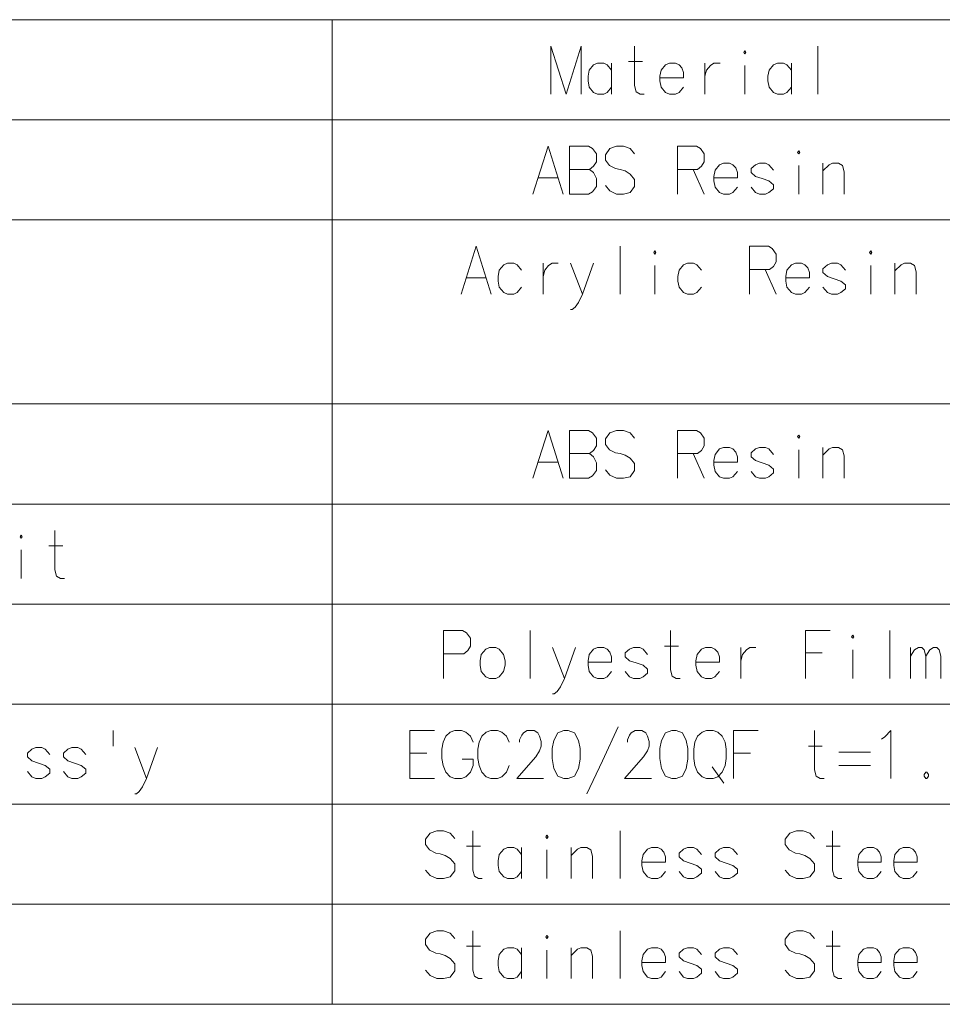
# Model space of a CAD drawing. Extents: x 142 to 587, y 32 to 497.
# Drawn here: x 439 to 496, y 318 to 380 of the extents above; entities that cross this region are included whole.
import ezdxf

# ---------------------------------------------------------------- set-up
doc = ezdxf.new("R2010")
doc.units = 0

msp = doc.modelspace()

# ---------------------------------------------------------------- linework, layer by layer
at = {"color": 7, "lineweight": 13}
for p, q in [((373.205688, 379.996216), (578.262573, 379.996216)), ((458.157104, 379.996216), (458.157104, 318.254272)), ((373.205688, 373.722015), (578.262573, 373.722015)), ((373.205688, 367.447815), (578.262573, 367.447815)), ((373.205688, 355.899445), (578.262573, 355.899445)), ((373.205688, 349.625244), (578.262573, 349.625244)), ((373.205688, 343.351044), (578.262573, 343.351044)), ((373.205688, 337.076874), (578.262573, 337.076874)), ((373.205688, 330.802673), (578.262573, 330.802673)), ((373.205688, 324.528473), (578.262573, 324.528473)), ((373.205688, 318.254272), (578.262573, 318.254272))]:
    msp.add_line(p, q, dxfattribs=at)
for points in [[(473.77179, 378.33493), (472.824615, 375.33493), (471.877441, 378.33493), (471.877441, 375.33493)], [(473.77179, 378.33493), (473.77179, 375.33493)], [(477.720184, 375.33493), (477.474609, 375.33493), (477.229034, 375.480103), (477.12381, 375.867188), (477.12381, 378.33493)], [(488.60849, 378.33493), (488.60849, 375.33493)], [(475.675812, 376.83493), (475.395172, 377.173645), (475.184692, 377.270416), (474.798798, 377.270416), (474.553223, 377.173645), (474.272583, 376.83493), (474.202423, 376.447845)], [(475.675812, 375.33493), (475.675812, 377.270416)], [(476.737915, 377.367188), (477.614929, 377.367188)], [(479.904846, 377.173645), (479.694366, 377.270416), (479.308472, 377.270416), (479.062927, 377.173645), (478.782257, 376.83493), (478.712097, 376.447845)], [(481.528229, 377.270416), (481.528229, 375.33493)], [(481.528229, 376.447845), (481.633484, 376.83493), (481.879028, 377.125244), (482.089539, 377.270416), (482.475403, 377.270416)], [(486.950012, 376.83493), (486.669373, 377.173645), (486.458893, 377.270416), (486.072998, 377.270416), (485.827423, 377.173645), (485.546783, 376.83493), (485.476624, 376.447845)], [(486.950012, 375.33493), (486.950012, 377.270416)], [(479.904846, 377.173645), (480.080261, 376.980103)], [(480.185486, 376.351074), (480.185486, 376.689758), (480.080261, 376.980103)], [(484.028625, 375.33493), (484.028625, 377.125244)], [(474.202423, 376.447845), (474.202423, 376.157501)], [(474.272583, 375.770416), (474.202423, 376.157501)], [(478.712097, 376.447845), (478.712097, 376.157501)], [(480.185486, 376.351074), (478.712097, 376.351074)], [(478.782257, 375.770416), (478.712097, 376.157501)], [(485.476624, 376.447845), (485.476624, 376.157501)], [(485.546783, 375.770416), (485.476624, 376.157501)], [(474.798798, 375.33493), (474.553223, 375.431702), (474.272583, 375.770416)], [(475.184692, 375.33493), (475.395172, 375.431702), (475.675812, 375.770416)], [(479.308472, 375.33493), (479.062927, 375.431702), (478.782257, 375.770416)], [(479.694366, 375.33493), (479.904846, 375.431702), (480.185486, 375.770416)], [(486.072998, 375.33493), (485.827423, 375.431702), (485.546783, 375.770416)], [(486.458893, 375.33493), (486.669373, 375.431702), (486.950012, 375.770416)], [(474.798798, 375.33493), (475.184692, 375.33493)], [(479.308472, 375.33493), (479.694366, 375.33493)], [(486.072998, 375.33493), (486.458893, 375.33493)], [(470.750031, 369.06073), (471.697205, 372.06073), (472.644379, 369.06073)], [(474.232666, 372.06073), (473.039948, 372.06073)], [(473.039948, 372.06073), (473.039948, 369.06073)], [(474.232666, 372.06073), (474.478241, 371.915558), (474.723816, 371.576874), (474.723816, 371.092987), (474.548401, 370.802673), (474.302826, 370.609131), (474.548401, 370.415558), (474.723816, 370.028473), (474.723816, 369.544586), (474.478241, 369.205902), (474.232666, 369.06073)], [(477.118958, 371.576874), (476.838318, 371.915558), (476.417358, 372.06073), (475.996399, 372.06073), (475.575409, 371.915558), (475.294769, 371.528473), (475.294769, 371.189758), (475.540344, 370.851044)], [(480.997192, 372.06073), (479.804443, 372.06073)], [(479.804443, 372.06073), (479.804443, 369.06073)], [(480.997192, 372.06073), (481.242767, 371.915558), (481.488312, 371.576874), (481.488312, 371.092987), (481.312927, 370.802673), (481.067352, 370.609131)], [(473.039948, 370.609131), (474.302826, 370.609131)], [(475.540344, 370.851044), (475.926239, 370.657501)], [(475.926239, 370.657501), (476.206879, 370.609131)], [(476.206879, 370.609131), (476.522583, 370.512329)], [(476.522583, 370.512329), (476.838318, 370.318787), (477.118958, 369.980072)], [(479.804443, 370.609131), (481.067352, 370.609131)], [(480.786713, 370.609131), (481.488312, 369.06073)], [(483.287109, 370.899445), (483.07663, 370.996216), (482.690735, 370.996216), (482.44519, 370.899445), (482.16452, 370.56073), (482.09436, 370.173645)], [(483.287109, 370.899445), (483.462524, 370.705902)], [(483.567749, 370.076874), (483.567749, 370.415558), (483.462524, 370.705902)], [(485.822601, 370.56073), (485.541962, 370.899445), (485.331482, 370.996216), (484.945587, 370.996216), (484.700012, 370.899445), (484.419373, 370.657501)], [(484.419373, 370.657501), (484.419373, 370.415558)], [(487.410889, 369.06073), (487.410889, 370.851044)], [(490.262115, 369.06073), (490.262115, 370.463959), (490.15686, 370.851044), (489.911316, 370.996216), (489.525421, 370.996216), (489.314941, 370.899445), (488.929047, 370.512329)], [(488.929047, 369.06073), (488.929047, 370.996216)], [(471.065735, 370.076874), (472.328644, 370.076874)], [(477.118958, 369.980072), (477.118958, 369.544586)], [(482.09436, 370.173645), (482.09436, 369.883301)], [(483.567749, 370.076874), (482.09436, 370.076874)], [(482.16452, 369.496216), (482.09436, 369.883301)], [(484.419373, 370.415558), (484.700012, 370.173645)], [(485.822601, 369.641388), (485.541962, 369.883301), (485.120972, 370.028473), (484.700012, 370.173645)], [(476.838318, 369.157501), (476.417358, 369.06073), (475.996399, 369.06073), (475.575409, 369.254272), (475.294769, 369.592987)], [(477.118958, 369.544586), (476.838318, 369.157501)], [(482.690735, 369.06073), (482.44519, 369.157501), (482.16452, 369.496216)], [(483.07663, 369.06073), (483.287109, 369.157501), (483.567749, 369.496216)], [(484.945587, 369.06073), (484.700012, 369.157501), (484.419373, 369.496216)], [(485.331482, 369.06073), (485.541962, 369.157501), (485.822601, 369.399445)], [(485.822601, 369.641388), (485.822601, 369.399445)], [(473.039948, 369.06073), (474.232666, 369.06073)], [(482.690735, 369.06073), (483.07663, 369.06073)], [(484.945587, 369.06073), (485.331482, 369.06073)], [(466.240356, 362.78653), (467.187531, 365.78653), (468.134705, 362.78653)], [(476.206879, 365.78653), (476.206879, 362.78653)], [(485.506866, 365.78653), (484.314148, 365.78653)], [(484.314148, 365.78653), (484.314148, 362.78653)], [(485.506866, 365.78653), (485.752441, 365.641357), (485.998016, 365.302673), (485.998016, 364.818787), (485.822601, 364.528473), (485.577026, 364.33493)], [(470.038727, 364.28653), (469.758087, 364.625244), (469.547607, 364.722015), (469.161713, 364.722015), (468.916138, 364.625244), (468.635498, 364.28653), (468.565338, 363.899445)], [(471.38147, 364.722015), (471.38147, 362.78653)], [(471.38147, 363.899445), (471.486725, 364.28653), (471.732269, 364.576843), (471.942749, 364.722015), (472.328644, 364.722015)], [(473.846802, 362.78653), (473.110107, 364.722015)], [(474.548401, 364.722015), (473.846802, 362.78653), (473.601227, 362.254272), (473.390747, 361.963959), (473.215332, 361.818787), (473.110107, 361.818787)], [(478.391541, 362.78653), (478.391541, 364.576843)], [(481.312927, 364.28653), (481.032288, 364.625244), (480.821808, 364.722015), (480.435913, 364.722015), (480.190338, 364.625244), (479.909698, 364.28653), (479.839539, 363.899445)], [(484.314148, 364.33493), (485.577026, 364.33493)], [(485.296387, 364.33493), (485.998016, 362.78653)], [(487.796783, 364.625244), (487.586304, 364.722015), (487.200439, 364.722015), (486.954865, 364.625244), (486.674225, 364.28653), (486.604065, 363.899445)], [(487.796783, 364.625244), (487.972198, 364.431702)], [(488.077454, 363.802673), (488.077454, 364.141357), (487.972198, 364.431702)], [(490.332275, 364.28653), (490.051636, 364.625244), (489.841156, 364.722015), (489.455261, 364.722015), (489.209686, 364.625244), (488.929047, 364.383301)], [(488.929047, 364.383301), (488.929047, 364.141357)], [(491.920593, 362.78653), (491.920593, 364.576843)], [(494.77179, 362.78653), (494.77179, 364.189758), (494.666565, 364.576843), (494.42099, 364.722015), (494.035095, 364.722015), (493.824615, 364.625244), (493.438721, 364.238129)], [(493.438721, 362.78653), (493.438721, 364.722015)], [(466.556061, 363.802673), (467.81897, 363.802673)], [(468.565338, 363.899445), (468.565338, 363.6091)], [(479.839539, 363.899445), (479.839539, 363.6091)], [(486.604065, 363.899445), (486.604065, 363.6091)], [(488.077454, 363.802673), (486.604065, 363.802673)], [(488.929047, 364.141357), (489.209686, 363.899445)], [(490.332275, 363.367188), (490.051636, 363.6091), (489.630676, 363.754272), (489.209686, 363.899445)], [(468.635498, 363.222015), (468.565338, 363.6091)], [(469.161713, 362.78653), (468.916138, 362.883301), (468.635498, 363.222015)], [(469.547607, 362.78653), (469.758087, 362.883301), (470.038727, 363.222015)], [(479.909698, 363.222015), (479.839539, 363.6091)], [(480.435913, 362.78653), (480.190338, 362.883301), (479.909698, 363.222015)], [(480.821808, 362.78653), (481.032288, 362.883301), (481.312927, 363.222015)], [(486.674225, 363.222015), (486.604065, 363.6091)], [(487.200439, 362.78653), (486.954865, 362.883301), (486.674225, 363.222015)], [(487.586304, 362.78653), (487.796783, 362.883301), (488.077454, 363.222015)], [(489.455261, 362.78653), (489.209686, 362.883301), (488.929047, 363.222015)], [(489.841156, 362.78653), (490.051636, 362.883301), (490.332275, 363.125244)], [(490.332275, 363.367188), (490.332275, 363.125244)], [(469.161713, 362.78653), (469.547607, 362.78653)], [(480.435913, 362.78653), (480.821808, 362.78653)], [(487.200439, 362.78653), (487.586304, 362.78653)], [(489.455261, 362.78653), (489.841156, 362.78653)], [(470.750031, 351.238159), (471.697205, 354.238159), (472.644379, 351.238159)], [(474.232666, 354.238159), (473.039948, 354.238159)], [(473.039948, 354.238159), (473.039948, 351.238159)], [(474.232666, 354.238159), (474.478241, 354.092987), (474.723816, 353.754303), (474.723816, 353.270416), (474.548401, 352.980103), (474.302826, 352.78656), (474.548401, 352.592987), (474.723816, 352.205902), (474.723816, 351.722015), (474.478241, 351.383331), (474.232666, 351.238159)], [(477.118958, 353.754303), (476.838318, 354.092987), (476.417358, 354.238159), (475.996399, 354.238159), (475.575409, 354.092987), (475.294769, 353.705902), (475.294769, 353.367188), (475.540344, 353.028473)], [(480.997192, 354.238159), (479.804443, 354.238159)], [(479.804443, 354.238159), (479.804443, 351.238159)], [(480.997192, 354.238159), (481.242767, 354.092987), (481.488312, 353.754303), (481.488312, 353.270416), (481.312927, 352.980103), (481.067352, 352.78656)], [(483.287109, 353.076874), (483.07663, 353.173645), (482.690735, 353.173645), (482.44519, 353.076874), (482.16452, 352.738159), (482.09436, 352.351074)], [(485.822601, 352.738159), (485.541962, 353.076874), (485.331482, 353.173645), (484.945587, 353.173645), (484.700012, 353.076874), (484.419373, 352.83493)], [(490.262115, 351.238159), (490.262115, 352.641388), (490.15686, 353.028473), (489.911316, 353.173645), (489.525421, 353.173645), (489.314941, 353.076874), (488.929047, 352.689758)], [(488.929047, 351.238159), (488.929047, 353.173645)], [(473.039948, 352.78656), (474.302826, 352.78656)], [(475.540344, 353.028473), (475.926239, 352.83493)], [(475.926239, 352.83493), (476.206879, 352.78656)], [(476.206879, 352.78656), (476.522583, 352.689758)], [(476.522583, 352.689758), (476.838318, 352.496216), (477.118958, 352.157501)], [(479.804443, 352.78656), (481.067352, 352.78656)], [(480.786713, 352.78656), (481.488312, 351.238159)], [(483.287109, 353.076874), (483.462524, 352.883331)], [(483.567749, 352.254303), (483.567749, 352.592987), (483.462524, 352.883331)], [(484.419373, 352.83493), (484.419373, 352.592987)], [(484.419373, 352.592987), (484.700012, 352.351074)], [(487.410889, 351.238159), (487.410889, 353.028473)], [(471.065735, 352.254303), (472.328644, 352.254303)], [(477.118958, 352.157501), (477.118958, 351.722015)], [(482.09436, 352.351074), (482.09436, 352.06073)], [(483.567749, 352.254303), (482.09436, 352.254303)], [(482.16452, 351.673645), (482.09436, 352.06073)], [(485.822601, 351.818817), (485.541962, 352.06073), (485.120972, 352.205902), (484.700012, 352.351074)], [(476.838318, 351.33493), (476.417358, 351.238159), (475.996399, 351.238159), (475.575409, 351.431702), (475.294769, 351.770416)], [(477.118958, 351.722015), (476.838318, 351.33493)], [(482.690735, 351.238159), (482.44519, 351.33493), (482.16452, 351.673645)], [(483.07663, 351.238159), (483.287109, 351.33493), (483.567749, 351.673645)], [(484.945587, 351.238159), (484.700012, 351.33493), (484.419373, 351.673645)], [(485.331482, 351.238159), (485.541962, 351.33493), (485.822601, 351.576874)], [(485.822601, 351.818817), (485.822601, 351.576874)], [(473.039948, 351.238159), (474.232666, 351.238159)], [(482.690735, 351.238159), (483.07663, 351.238159)], [(484.945587, 351.238159), (485.331482, 351.238159)], [(441.374237, 344.963959), (441.128693, 344.963959), (440.883118, 345.109131), (440.777863, 345.496216), (440.777863, 347.963959)], [(440.391998, 346.996216), (441.269012, 346.996216)], [(438.663361, 344.963959), (438.663361, 346.754272)], [(466.340759, 341.689758), (465.14801, 341.689758)], [(465.14801, 341.689758), (465.14801, 338.689758)], [(466.340759, 341.689758), (466.586334, 341.544586), (466.831879, 341.205902), (466.831879, 340.722015), (466.656494, 340.431702), (466.410919, 340.238159)], [(470.569794, 341.689758), (470.569794, 338.689758)], [(479.975037, 338.689758), (479.729462, 338.689758), (479.483887, 338.83493), (479.378662, 339.222015), (479.378662, 341.689758)], [(487.836731, 341.689758), (489.38028, 341.689758)], [(487.836731, 341.689758), (487.836731, 338.689758)], [(493.118164, 341.689758), (493.118164, 338.689758)], [(465.14801, 340.238159), (466.410919, 340.238159)], [(472.719391, 338.689758), (471.982697, 340.625244)], [(473.42099, 340.625244), (472.719391, 338.689758), (472.473816, 338.157501), (472.263336, 337.867188), (472.087921, 337.722015), (471.982697, 337.722015)], [(475.395203, 340.528473), (475.184692, 340.625244), (474.798828, 340.625244), (474.553253, 340.528473), (474.272614, 340.189758), (474.202454, 339.802673)], [(475.395203, 340.528473), (475.570587, 340.33493)], [(475.675842, 339.705902), (475.675842, 340.044586), (475.570587, 340.33493)], [(477.930664, 340.189758), (477.650024, 340.528473), (477.439545, 340.625244), (477.05365, 340.625244), (476.808105, 340.528473), (476.527435, 340.28653)], [(476.527435, 340.28653), (476.527435, 340.044586)], [(478.992767, 340.722015), (479.869781, 340.722015)], [(482.159698, 340.528473), (481.949219, 340.625244), (481.563324, 340.625244), (481.31778, 340.528473), (481.03714, 340.189758), (480.96698, 339.802673)], [(482.159698, 340.528473), (482.335114, 340.33493)], [(482.440338, 339.705902), (482.440338, 340.044586), (482.335114, 340.33493)], [(483.783081, 340.625244), (483.783081, 338.689758)], [(483.783081, 339.802673), (483.888336, 340.189758), (484.133911, 340.480072), (484.344391, 340.625244), (484.730286, 340.625244)], [(488.88913, 340.28653), (487.836731, 340.28653)], [(490.793182, 338.689758), (490.793182, 340.480072)], [(494.425842, 338.689758), (494.425842, 340.625244)], [(494.425842, 340.092987), (494.671387, 340.480072), (494.916962, 340.625244), (495.127441, 340.625244), (495.267761, 340.480072), (495.373016, 340.092987), (495.618591, 340.480072), (495.864136, 340.625244), (496.074615, 340.625244), (496.214966, 340.480072), (496.32019, 340.092987)], [(474.202454, 339.802673), (474.202454, 339.512329)], [(475.675842, 339.705902), (474.202454, 339.705902)], [(476.527435, 340.044586), (476.808105, 339.802673)], [(477.930664, 339.270416), (477.650024, 339.512329), (477.229065, 339.657501), (476.808105, 339.802673)], [(480.96698, 339.802673), (480.96698, 339.512329)], [(482.440338, 339.705902), (480.96698, 339.705902)], [(495.373016, 340.092987), (495.373016, 338.689758)], [(496.32019, 340.092987), (496.32019, 338.689758)], [(474.272614, 339.125244), (474.202454, 339.512329)], [(474.798828, 338.689758), (474.553253, 338.78653), (474.272614, 339.125244)], [(475.184692, 338.689758), (475.395203, 338.78653), (475.675842, 339.125244)], [(477.05365, 338.689758), (476.808105, 338.78653), (476.527435, 339.125244)], [(477.439545, 338.689758), (477.650024, 338.78653), (477.930664, 339.028473)], [(477.930664, 339.270416), (477.930664, 339.028473)], [(481.03714, 339.125244), (480.96698, 339.512329)], [(481.563324, 338.689758), (481.31778, 338.78653), (481.03714, 339.125244)], [(481.949219, 338.689758), (482.159698, 338.78653), (482.440338, 339.125244)], [(474.798828, 338.689758), (475.184692, 338.689758)], [(477.05365, 338.689758), (477.439545, 338.689758)], [(481.563324, 338.689758), (481.949219, 338.689758)], [(444.440796, 335.415588), (444.440796, 334.447845)], [(463.033478, 335.415588), (464.577026, 335.415588)], [(463.033478, 335.415588), (463.033478, 332.415588), (464.577026, 332.415588)], [(465.28833, 335.076874), (465.56897, 335.318817)], [(465.849609, 335.415588), (465.56897, 335.318817)], [(465.849609, 335.415588), (466.270569, 335.415588)], [(466.270569, 335.415588), (466.551239, 335.318817), (466.831879, 335.076874), (467.007263, 334.689789)], [(467.543152, 335.076874), (467.823792, 335.318817)], [(468.104462, 335.415588), (467.823792, 335.318817)], [(468.104462, 335.415588), (468.525421, 335.415588)], [(468.525421, 335.415588), (468.806061, 335.318817), (469.0867, 335.076874), (469.262115, 334.689789)], [(471.411713, 332.415588), (469.727844, 332.415588), (470.920593, 333.770416), (471.166138, 334.157532), (471.271393, 334.447845), (471.271393, 334.738159), (471.166138, 335.076874), (471.060913, 335.270416), (470.815338, 335.415588), (470.394379, 335.415588), (470.148804, 335.270416), (470.043579, 335.125275), (469.903229, 334.83493), (469.903229, 334.689789)], [(474.132263, 331.447845), (475.114532, 333.528503), (476.096802, 335.657532)], [(478.176239, 332.415588), (476.492371, 332.415588), (477.685089, 333.770416), (477.930664, 334.157532), (478.035889, 334.447845), (478.035889, 334.738159), (477.930664, 335.076874), (477.825409, 335.270416), (477.579865, 335.415588), (477.158875, 335.415588), (476.91333, 335.270416), (476.808075, 335.125275), (476.667755, 334.83493), (476.667755, 334.689789)], [(483.327026, 335.415588), (484.870575, 335.415588)], [(483.327026, 335.415588), (483.327026, 332.415588)], [(488.994385, 332.415588), (488.74881, 332.415588), (488.503235, 332.56076), (488.39801, 332.947845), (488.39801, 335.415588)], [(492.802429, 335.028503), (493.188324, 335.415588), (493.188324, 332.415588)], [(465.112915, 334.689789), (465.042755, 334.254303)], [(465.112915, 334.689789), (465.28833, 335.076874)], [(467.367767, 334.689789), (467.297607, 334.254303)], [(467.367767, 334.689789), (467.543152, 335.076874)], [(492.591949, 334.883331), (492.802429, 335.028503)], [(440.457306, 333.915588), (440.176666, 334.254303), (439.966187, 334.351074), (439.580292, 334.351074), (439.334747, 334.254303), (439.054077, 334.01236)], [(442.712158, 333.915588), (442.431519, 334.254303), (442.221039, 334.351074), (441.835144, 334.351074), (441.589569, 334.254303), (441.308929, 334.01236)], [(446.520203, 332.415588), (445.783508, 334.351074)], [(447.221832, 334.351074), (446.520203, 332.415588), (446.274658, 331.883331), (446.064178, 331.593018), (445.888763, 331.447845), (445.783508, 331.447845)], [(465.042755, 333.673645), (465.042755, 334.254303)], [(467.297607, 333.673645), (467.297607, 334.254303)], [(488.012115, 334.447845), (488.88913, 334.447845)], [(489.916138, 334.06076), (491.915741, 334.06076)], [(439.054077, 334.01236), (439.054077, 333.770416)], [(439.054077, 333.770416), (439.334747, 333.528503)], [(440.457306, 332.996246), (440.176666, 333.238159), (439.755707, 333.383331), (439.334747, 333.528503)], [(441.308929, 334.01236), (441.308929, 333.770416)], [(441.308929, 333.770416), (441.589569, 333.528503)], [(442.712158, 332.996246), (442.431519, 333.238159), (442.010529, 333.383331), (441.589569, 333.528503)], [(464.085907, 334.01236), (463.033478, 334.01236)], [(465.042755, 333.673645), (465.112915, 333.238159)], [(467.007263, 333.238159), (467.007263, 333.625275), (466.305664, 333.625275)], [(467.297607, 333.673645), (467.367767, 333.238159)], [(484.379456, 334.01236), (483.327026, 334.01236)], [(439.580292, 332.415588), (439.334747, 332.51236), (439.054077, 332.851074)], [(440.457306, 332.996246), (440.457306, 332.754303)], [(441.835144, 332.415588), (441.589569, 332.51236), (441.308929, 332.851074)], [(442.712158, 332.996246), (442.712158, 332.754303)], [(465.112915, 333.238159), (465.28833, 332.802673)], [(465.28833, 332.802673), (465.56897, 332.51236)], [(466.270569, 332.415588), (466.551239, 332.51236), (466.831879, 332.802673), (467.007263, 333.238159)], [(467.367767, 333.238159), (467.543152, 332.802673)], [(467.543152, 332.802673), (467.823792, 332.51236)], [(468.525421, 332.415588), (468.806061, 332.51236), (469.0867, 332.802673), (469.262115, 333.238159)], [(481.984283, 333.141388), (482.720978, 332.125275)], [(489.916138, 333.238159), (491.915741, 333.238159)], [(495.372986, 332.802673), (495.267761, 332.657532)], [(495.372986, 332.802673), (495.443176, 332.802673)], [(495.548401, 332.657532), (495.443176, 332.802673)], [(439.580292, 332.415588), (439.966187, 332.415588)], [(439.966187, 332.415588), (440.176666, 332.51236), (440.457306, 332.754303)], [(441.835144, 332.415588), (442.221039, 332.415588)], [(442.221039, 332.415588), (442.431519, 332.51236), (442.712158, 332.754303)], [(465.56897, 332.51236), (465.849609, 332.415588)], [(466.270569, 332.415588), (465.849609, 332.415588)], [(467.823792, 332.51236), (468.104462, 332.415588)], [(468.525421, 332.415588), (468.104462, 332.415588)], [(495.267761, 332.657532), (495.267761, 332.56076)], [(495.267761, 332.56076), (495.372986, 332.415588)], [(495.372986, 332.415588), (495.443176, 332.415588)], [(495.443176, 332.415588), (495.548401, 332.56076)], [(495.548401, 332.657532), (495.548401, 332.56076)], [(465.844757, 328.657532), (465.564117, 328.996216), (465.143158, 329.141388), (464.722198, 329.141388), (464.301208, 328.996216), (464.020569, 328.609131), (464.020569, 328.270416), (464.266144, 327.931702)], [(467.573395, 326.141388), (467.32782, 326.141388), (467.082275, 326.28656), (466.97702, 326.673645), (466.97702, 329.141388)], [(476.206848, 329.141388), (476.206848, 326.141388)], [(488.393158, 328.657532), (488.112518, 328.996216), (487.691528, 329.141388), (487.270569, 329.141388), (486.849609, 328.996216), (486.56897, 328.609131), (486.56897, 328.270416), (486.814514, 327.931702)], [(490.121796, 326.141388), (489.876221, 326.141388), (489.630646, 326.28656), (489.525421, 326.673645), (489.525421, 329.141388)], [(464.266144, 327.931702), (464.652008, 327.738159)], [(466.591125, 328.173645), (467.46814, 328.173645)], [(470.038727, 327.641388), (469.758057, 327.980103), (469.547577, 328.076874), (469.161713, 328.076874), (468.916138, 327.980103), (468.635498, 327.641388), (468.565338, 327.254303)], [(470.038727, 326.141388), (470.038727, 328.076874)], [(471.627014, 326.141388), (471.627014, 327.931702)], [(474.478241, 326.141388), (474.478241, 327.544617), (474.372986, 327.931702), (474.127441, 328.076874), (473.741547, 328.076874), (473.531067, 327.980103), (473.145172, 327.592987)], [(473.145172, 326.141388), (473.145172, 328.076874)], [(478.777435, 327.980103), (478.566956, 328.076874), (478.181061, 328.076874), (477.935486, 327.980103), (477.654846, 327.641388), (477.584686, 327.254303)], [(478.777435, 327.980103), (478.95282, 327.78656)], [(481.312897, 327.641388), (481.032257, 327.980103), (480.821777, 328.076874), (480.435883, 328.076874), (480.190338, 327.980103), (479.909698, 327.738159)], [(483.567749, 327.641388), (483.287109, 327.980103), (483.07663, 328.076874), (482.690735, 328.076874), (482.44516, 327.980103), (482.16452, 327.738159)], [(486.814514, 327.931702), (487.200409, 327.738159)], [(489.139526, 328.173645), (490.016541, 328.173645)], [(492.306458, 327.980103), (492.095978, 328.076874), (491.710083, 328.076874), (491.464539, 327.980103), (491.183868, 327.641388), (491.113708, 327.254303)], [(492.306458, 327.980103), (492.481873, 327.78656)], [(494.56131, 327.980103), (494.35083, 328.076874), (493.964935, 328.076874), (493.71936, 327.980103), (493.438721, 327.641388), (493.368561, 327.254303)], [(494.56131, 327.980103), (494.736694, 327.78656)], [(464.652008, 327.738159), (464.932678, 327.689789)], [(464.932678, 327.689789), (465.248383, 327.592987)], [(465.248383, 327.592987), (465.564117, 327.399445), (465.844757, 327.06073)], [(468.565338, 327.254303), (468.565338, 326.963959)], [(477.584686, 327.254303), (477.584686, 326.963959)], [(479.058075, 327.157532), (479.058075, 327.496216), (478.95282, 327.78656)], [(479.909698, 327.738159), (479.909698, 327.496216)], [(479.909698, 327.496216), (480.190338, 327.254303)], [(481.312897, 326.722046), (481.032257, 326.963959), (480.611298, 327.109131), (480.190338, 327.254303)], [(482.16452, 327.738159), (482.16452, 327.496216)], [(482.16452, 327.496216), (482.44516, 327.254303)], [(483.567749, 326.722046), (483.287109, 326.963959), (482.86615, 327.109131), (482.44516, 327.254303)], [(487.200409, 327.738159), (487.481049, 327.689789)], [(487.481049, 327.689789), (487.796783, 327.592987)], [(487.796783, 327.592987), (488.112518, 327.399445), (488.393158, 327.06073)], [(491.113708, 327.254303), (491.113708, 326.963959)], [(492.587097, 327.157532), (492.587097, 327.496216), (492.481873, 327.78656)], [(493.368561, 327.254303), (493.368561, 326.963959)], [(494.841949, 327.157532), (494.841949, 327.496216), (494.736694, 327.78656)], [(465.564117, 326.238159), (465.143158, 326.141388), (464.722198, 326.141388), (464.301208, 326.33493), (464.020569, 326.673645)], [(465.844757, 326.625244), (465.564117, 326.238159)], [(465.844757, 327.06073), (465.844757, 326.625244)], [(468.635498, 326.576874), (468.565338, 326.963959)], [(479.058075, 327.157532), (477.584686, 327.157532)], [(477.654846, 326.576874), (477.584686, 326.963959)], [(481.312897, 326.722046), (481.312897, 326.480103)], [(483.567749, 326.722046), (483.567749, 326.480103)], [(488.112518, 326.238159), (487.691528, 326.141388), (487.270569, 326.141388), (486.849609, 326.33493), (486.56897, 326.673645)], [(488.393158, 326.625244), (488.112518, 326.238159)], [(488.393158, 327.06073), (488.393158, 326.625244)], [(492.587097, 327.157532), (491.113708, 327.157532)], [(491.183868, 326.576874), (491.113708, 326.963959)], [(494.841949, 327.157532), (493.368561, 327.157532)], [(493.438721, 326.576874), (493.368561, 326.963959)], [(469.161713, 326.141388), (468.916138, 326.238159), (468.635498, 326.576874)], [(469.161713, 326.141388), (469.547577, 326.141388)], [(469.547577, 326.141388), (469.758057, 326.238159), (470.038727, 326.576874)], [(478.181061, 326.141388), (477.935486, 326.238159), (477.654846, 326.576874)], [(478.181061, 326.141388), (478.566956, 326.141388)], [(478.566956, 326.141388), (478.777435, 326.238159), (479.058075, 326.576874)], [(480.435883, 326.141388), (480.190338, 326.238159), (479.909698, 326.576874)], [(480.435883, 326.141388), (480.821777, 326.141388)], [(480.821777, 326.141388), (481.032257, 326.238159), (481.312897, 326.480103)], [(482.690735, 326.141388), (482.44516, 326.238159), (482.16452, 326.576874)], [(482.690735, 326.141388), (483.07663, 326.141388)], [(483.07663, 326.141388), (483.287109, 326.238159), (483.567749, 326.480103)], [(491.710083, 326.141388), (491.464539, 326.238159), (491.183868, 326.576874)], [(491.710083, 326.141388), (492.095978, 326.141388)], [(492.095978, 326.141388), (492.306458, 326.238159), (492.587097, 326.576874)], [(493.964935, 326.141388), (493.71936, 326.238159), (493.438721, 326.576874)], [(493.964935, 326.141388), (494.35083, 326.141388)], [(494.35083, 326.141388), (494.56131, 326.238159), (494.841949, 326.576874)], [(465.844757, 322.383331), (465.564117, 322.722015), (465.143158, 322.867188), (464.722198, 322.867188), (464.301208, 322.722015), (464.020569, 322.33493), (464.020569, 321.996216), (464.266144, 321.657501)], [(467.573395, 319.867188), (467.32782, 319.867188), (467.082275, 320.01236), (466.97702, 320.399445), (466.97702, 322.867188)], [(476.206848, 322.867188), (476.206848, 319.867188)], [(488.393158, 322.383331), (488.112518, 322.722015), (487.691528, 322.867188), (487.270569, 322.867188), (486.849609, 322.722015), (486.56897, 322.33493), (486.56897, 321.996216), (486.814514, 321.657501)], [(490.121796, 319.867188), (489.876221, 319.867188), (489.630646, 320.01236), (489.525421, 320.399445), (489.525421, 322.867188)], [(466.591125, 321.899445), (467.46814, 321.899445)], [(470.038727, 321.367188), (469.758057, 321.705902), (469.547577, 321.802673), (469.161713, 321.802673), (468.916138, 321.705902), (468.635498, 321.367188), (468.565338, 320.980103)], [(470.038727, 319.867188), (470.038727, 321.802673)], [(474.478241, 319.867188), (474.478241, 321.270416), (474.372986, 321.657501), (474.127441, 321.802673), (473.741547, 321.802673), (473.531067, 321.705902), (473.145172, 321.318787)], [(473.145172, 319.867188), (473.145172, 321.802673)], [(478.777435, 321.705902), (478.566956, 321.802673), (478.181061, 321.802673), (477.935486, 321.705902), (477.654846, 321.367188), (477.584686, 320.980103)], [(478.777435, 321.705902), (478.95282, 321.51236)], [(481.312897, 321.367188), (481.032257, 321.705902), (480.821777, 321.802673), (480.435883, 321.802673), (480.190338, 321.705902), (479.909698, 321.463959)], [(483.567749, 321.367188), (483.287109, 321.705902), (483.07663, 321.802673), (482.690735, 321.802673), (482.44516, 321.705902), (482.16452, 321.463959)], [(489.139526, 321.899445), (490.016541, 321.899445)], [(492.306458, 321.705902), (492.095978, 321.802673), (491.710083, 321.802673), (491.464539, 321.705902), (491.183868, 321.367188), (491.113708, 320.980103)], [(492.306458, 321.705902), (492.481873, 321.51236)], [(494.56131, 321.705902), (494.35083, 321.802673), (493.964935, 321.802673), (493.71936, 321.705902), (493.438721, 321.367188), (493.368561, 320.980103)], [(494.56131, 321.705902), (494.736694, 321.51236)], [(464.266144, 321.657501), (464.652008, 321.463959)], [(464.652008, 321.463959), (464.932678, 321.415588)], [(464.932678, 321.415588), (465.248383, 321.318787)], [(465.248383, 321.318787), (465.564117, 321.125244), (465.844757, 320.78653)], [(471.627014, 319.867188), (471.627014, 321.657501)], [(479.058075, 320.883331), (479.058075, 321.222015), (478.95282, 321.51236)], [(479.909698, 321.463959), (479.909698, 321.222015)], [(479.909698, 321.222015), (480.190338, 320.980103)], [(482.16452, 321.463959), (482.16452, 321.222015)], [(482.16452, 321.222015), (482.44516, 320.980103)], [(486.814514, 321.657501), (487.200409, 321.463959)], [(487.200409, 321.463959), (487.481049, 321.415588)], [(487.481049, 321.415588), (487.796783, 321.318787)], [(487.796783, 321.318787), (488.112518, 321.125244), (488.393158, 320.78653)], [(492.587097, 320.883331), (492.587097, 321.222015), (492.481873, 321.51236)], [(494.841949, 320.883331), (494.841949, 321.222015), (494.736694, 321.51236)], [(465.844757, 320.78653), (465.844757, 320.351044)], [(468.565338, 320.980103), (468.565338, 320.689758)], [(468.635498, 320.302673), (468.565338, 320.689758)], [(477.584686, 320.980103), (477.584686, 320.689758)], [(479.058075, 320.883331), (477.584686, 320.883331)], [(477.654846, 320.302673), (477.584686, 320.689758)], [(481.312897, 320.447845), (481.032257, 320.689758), (480.611298, 320.83493), (480.190338, 320.980103)], [(481.312897, 320.447845), (481.312897, 320.205902)], [(483.567749, 320.447845), (483.287109, 320.689758), (482.86615, 320.83493), (482.44516, 320.980103)], [(483.567749, 320.447845), (483.567749, 320.205902)], [(488.393158, 320.78653), (488.393158, 320.351044)], [(491.113708, 320.980103), (491.113708, 320.689758)], [(492.587097, 320.883331), (491.113708, 320.883331)], [(491.183868, 320.302673), (491.113708, 320.689758)], [(493.368561, 320.980103), (493.368561, 320.689758)], [(494.841949, 320.883331), (493.368561, 320.883331)], [(493.438721, 320.302673), (493.368561, 320.689758)], [(465.564117, 319.963959), (465.143158, 319.867188), (464.722198, 319.867188), (464.301208, 320.06073), (464.020569, 320.399445)], [(465.844757, 320.351044), (465.564117, 319.963959)], [(469.161713, 319.867188), (468.916138, 319.963959), (468.635498, 320.302673)], [(469.161713, 319.867188), (469.547577, 319.867188)], [(469.547577, 319.867188), (469.758057, 319.963959), (470.038727, 320.302673)], [(478.181061, 319.867188), (477.935486, 319.963959), (477.654846, 320.302673)], [(478.181061, 319.867188), (478.566956, 319.867188)], [(478.566956, 319.867188), (478.777435, 319.963959), (479.058075, 320.302673)], [(480.435883, 319.867188), (480.190338, 319.963959), (479.909698, 320.302673)], [(480.435883, 319.867188), (480.821777, 319.867188)], [(480.821777, 319.867188), (481.032257, 319.963959), (481.312897, 320.205902)], [(482.690735, 319.867188), (482.44516, 319.963959), (482.16452, 320.302673)], [(482.690735, 319.867188), (483.07663, 319.867188)], [(483.07663, 319.867188), (483.287109, 319.963959), (483.567749, 320.205902)], [(488.112518, 319.963959), (487.691528, 319.867188), (487.270569, 319.867188), (486.849609, 320.06073), (486.56897, 320.399445)], [(488.393158, 320.351044), (488.112518, 319.963959)], [(491.710083, 319.867188), (491.464539, 319.963959), (491.183868, 320.302673)], [(491.710083, 319.867188), (492.095978, 319.867188)], [(492.095978, 319.867188), (492.306458, 319.963959), (492.587097, 320.302673)], [(493.964935, 319.867188), (493.71936, 319.963959), (493.438721, 320.302673)], [(493.964935, 319.867188), (494.35083, 319.867188)], [(494.35083, 319.867188), (494.56131, 319.963959), (494.841949, 320.302673)]]:
    msp.add_lwpolyline(points, dxfattribs=at)
for points in [[(484.028625, 378.044617), (484.098785, 377.947845), (484.028625, 377.851074), (483.958466, 377.947845)], [(487.410889, 371.770416), (487.481079, 371.673645), (487.410889, 371.576874), (487.340759, 371.673645)], [(478.391541, 365.496216), (478.4617, 365.399445), (478.391541, 365.302673), (478.321381, 365.399445)], [(491.920593, 365.496216), (491.990753, 365.399445), (491.920593, 365.302673), (491.850433, 365.399445)], [(487.410889, 353.947845), (487.481079, 353.851074), (487.410889, 353.754303), (487.340759, 353.851074)], [(438.663361, 347.673645), (438.733521, 347.576874), (438.663361, 347.480103), (438.593201, 347.576874)], [(490.793182, 341.399445), (490.863342, 341.302673), (490.793182, 341.205902), (490.723022, 341.302673)], [(468.034302, 340.625244), (467.788727, 340.528473), (467.508087, 340.189758), (467.437927, 339.802673), (467.437927, 339.512329), (467.508087, 339.125244), (467.788727, 338.78653), (468.034302, 338.689758), (468.420197, 338.689758), (468.630676, 338.78653), (468.911316, 339.125244), (469.016571, 339.512329), (469.016571, 339.802673), (468.911316, 340.189758), (468.630676, 340.528473), (468.420197, 340.625244)], [(472.684296, 335.415588), (472.298401, 335.270416), (472.052826, 334.78656), (471.947601, 334.302673), (471.947601, 333.673645), (472.052826, 333.044617), (472.298401, 332.56076), (472.684296, 332.415588), (472.964935, 332.415588), (473.35083, 332.56076), (473.596375, 333.044617), (473.70163, 333.625275), (473.70163, 334.302673), (473.596375, 334.78656), (473.35083, 335.270416), (472.964935, 335.415588)], [(479.448792, 335.415588), (479.062927, 335.270416), (478.817352, 334.78656), (478.712097, 334.302673), (478.712097, 333.673645), (478.817352, 333.044617), (479.062927, 332.56076), (479.448792, 332.415588), (479.729462, 332.415588), (480.115326, 332.56076), (480.360901, 333.044617), (480.466156, 333.625275), (480.466156, 334.302673), (480.360901, 334.78656), (480.115326, 335.270416), (479.729462, 335.415588)], [(481.633484, 335.415588), (481.352844, 335.318817), (481.072205, 335.076874), (480.89679, 334.689789), (480.82663, 334.254303), (480.82663, 333.673645), (480.89679, 333.238159), (481.072205, 332.802673), (481.352844, 332.51236), (481.633484, 332.415588), (482.054443, 332.415588), (482.335083, 332.51236), (482.615753, 332.802673), (482.791138, 333.238159), (482.861298, 333.673645), (482.861298, 334.254303), (482.791138, 334.689789), (482.615753, 335.076874), (482.335083, 335.318817), (482.054443, 335.415588)], [(471.627014, 328.851074), (471.697174, 328.754303), (471.627014, 328.657532), (471.556854, 328.754303)], [(471.627014, 322.576874), (471.697174, 322.480103), (471.627014, 322.383331), (471.556854, 322.480103)]]:
    msp.add_lwpolyline(points, close=True, dxfattribs=at)

doc.saveas('drawing.dxf')
